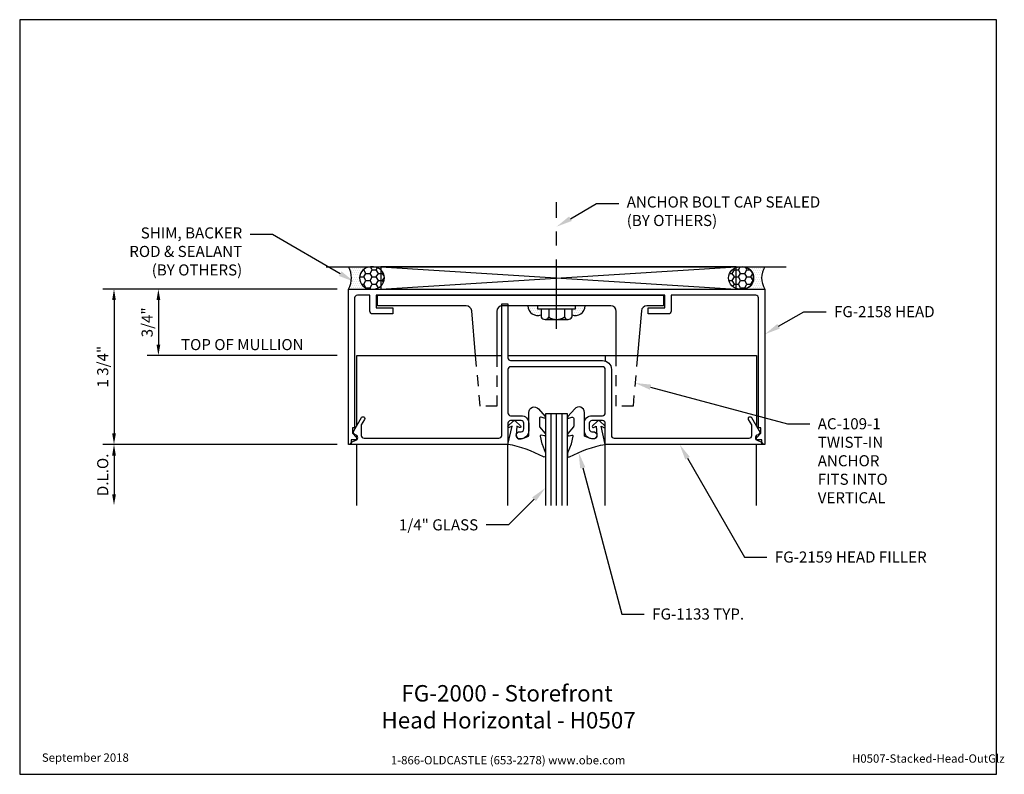
# Model space of a CAD drawing. Units: inches. Extents: x 1.4 to 12.5, y 0 to 8.5.
import ezdxf
from ezdxf import colors
from ezdxf.entities.mleader import LeaderData, LeaderLine
from ezdxf.enums import TextEntityAlignment as Align
from ezdxf.math import Vec2, Vec3

# ---------------------------------------------------------------- set-up
doc = ezdxf.new("R2010")
doc.units = ezdxf.units.IN
doc.header["$MEASUREMENT"] = 0
doc.linetypes.add('CENTER', pattern=[2, 1.25, -0.25, 0.25, -0.25])
doc.linetypes.add('HIDDEN2', pattern=[0.1875, 0.125, -0.0625])
for name, color, linetype in [('Anchoring', 7, 'Continuous'), ('Dimension', 3, 'Continuous'), ('Extrusion', 1, 'Continuous'), ('Gasket', 7, 'Continuous'), ('Glazing', 4, 'Continuous'), ('Misc', 7, 'Continuous'), ('Sealant', 3, 'Continuous'), ('Sightline', 7, 'Continuous'), ('Tag', 7, 'Continuous'), ('Text', 6, 'Continuous')]:
    doc.layers.add(name, color=color, linetype=linetype)
doc.styles.get("Standard").update_dxf_attribs({"font": 'arial.ttf'})
doc.dimstyles.new('FULL', dxfattribs={"dimtxt": 0.125, "dimasz": 0.125, "dimexe": 0.125, "dimexo": 0.125, "dimgap": 0.0625, "dimtad": 1, "dimdec": 4, "dimzin": 3, "dimdsep": 46, "dimlunit": 4, "dimtxsty": 'Standard', "dimcen": 0.125, "dimclrd": 256, "dimclre": 256, "dimclrt": 256, "dimadec": 0, "dimazin": 0, "dimtfac": 1, "dimtdec": 4, "dimtofl": 0, "dimtmove": 0, "dimatfit": 3, "dimfxl": 0, "dimfrac": 2, "dimtolj": 1, "dimtzin": 3, "dimarcsym": 0})

# ---------------------------------------------------------------- blocks, each defined once
blk = doc.blocks.new('Web_Detail_Title_Block')
at = {"layer": 'defpoints'}
blk.add_lwpolyline([(-5.5, 0), (5.5, 0), (5.5, 8.5), (-5.5, 8.5)], close=True, dxfattribs=at)
at = {"layer": 'Tag', "insert": (0, 0.112), "char_height": 0.094, "attachment_point": 8}
blk.add_mtext_dynamic_manual_height_columns('1-866-OLDCASTLE (653-2278) www.obe.com', width=2.87905, gutter_width=0.625, heights=[0.123], dxfattribs=at)
at = {"layer": 'Tag'}
for tag, p, height in [('SYSTEM_001', (-0.428, 0.837), 0.185), ('DET_NAME_NO_001', (-1.067, 0.484), 0.185), ('DETNO_TITLE_001', (3.872, 0.131), 0.094)]:
    blk.add_attdef(tag, p, '', height=height, dxfattribs=at)
blk.add_attdef('DATE', text='', height=0.094, dxfattribs=at).set_placement((-5.25, 0.112), align=Align.BOTTOM_LEFT)
blk = doc.blocks.new('Gen_Abolt')
at = {"linetype": 'CENTER', "ltscale": 0.625}
blk.add_line((0, -0.257), (0, 1.17), dxfattribs=at)
at = {"linetype": 'ByBlock'}
for p, q in [((-0.172, -0.032), (-0.172, -0.128)), ((-0.088, -0.032), (-0.088, -0.128)), ((0.088, -0.032), (0.088, -0.128)), ((0.172, -0.032), (0.172, -0.128)), ((-0.13, -0.152), (0.13, -0.152)), ((-0.124, -0.152), (0.128, -0.152))]:
    blk.add_line(p, q, dxfattribs=at)
blk.add_lwpolyline([(-0.213, -0.032), (0.213, -0.032), (0.213, 0), (-0.213, 0)], close=True, dxfattribs=at)
for centre, radius, start, end in [((-0.13, -0.103), 0.0488, 210.3458, 329.6542), ((0, 0.019), 0.171, 239.1792, 300.8208), ((0.13, -0.103), 0.0488, 210.3458, 329.6542)]:
    blk.add_arc(centre, radius, start, end, dxfattribs=at)
blk = doc.blocks.new('*D3')
at = {"layer": 'defpoints', "color": 0, "transparency": 16777216}
for p in [(5.076, 5.466), (2.937, 4.716), (5.076, 4.716)]:
    blk.add_point(p, dxfattribs=at)
at = {"layer": 'Dimension', "lineweight": -2, "transparency": 16777216}
for p, q in [((4.951, 5.466), (2.812, 5.466)), ((2.937, 5.341), (2.937, 4.841)), ((4.951, 4.716), (2.812, 4.716))]:
    blk.add_line(p, q, dxfattribs=at)
at = {"layer": 'Dimension', "transparency": 16777216}
for points in [[(2.916, 5.341), (2.958, 5.341), (2.937, 5.466)], [(2.916, 4.841), (2.958, 4.841), (2.937, 4.716)]]:
    blk.add_solid(points, dxfattribs=at)
at = {"layer": 'Dimension', "transparency": 16777216, "insert": (2.81, 5.091), "char_height": 0.125, "attachment_point": 5, "rotation": 90}
blk.add_mtext('\\A1;3/4"', dxfattribs=at)
blk = doc.blocks.new('*D4')
at = {"layer": 'defpoints', "color": 0, "transparency": 16777216}
for p in [(5.076, 5.466), (2.437, 3.716), (5.076, 3.716)]:
    blk.add_point(p, dxfattribs=at)
at = {"layer": 'Dimension', "lineweight": -2, "transparency": 16777216}
for p, q in [((4.951, 5.466), (2.312, 5.466)), ((2.437, 5.341), (2.437, 3.841)), ((4.951, 3.716), (2.312, 3.716))]:
    blk.add_line(p, q, dxfattribs=at)
at = {"layer": 'Dimension', "transparency": 16777216}
for points in [[(2.416, 5.341), (2.458, 5.341), (2.437, 5.466)], [(2.416, 3.841), (2.458, 3.841), (2.437, 3.716)]]:
    blk.add_solid(points, dxfattribs=at)
at = {"layer": 'Dimension', "transparency": 16777216, "insert": (2.31, 4.591), "char_height": 0.125, "attachment_point": 5, "rotation": 90}
blk.add_mtext('\\A1;1 3/4"', dxfattribs=at)
blk = doc.blocks.new('*D5')
at = {"layer": 'defpoints', "color": 0, "transparency": 16777216}
for p in [(5.076, 3.716), (2.437, 3.029), (5.17, 3.029)]:
    blk.add_point(p, dxfattribs=at)
at = {"layer": 'Dimension', "lineweight": -2, "transparency": 16777216}
for p, q in [((4.951, 3.716), (2.312, 3.716)), ((2.437, 3.591), (2.437, 3.154))]:
    blk.add_line(p, q, dxfattribs=at)
at = {"layer": 'Dimension', "transparency": 16777216}
for points in [[(2.416, 3.591), (2.458, 3.591), (2.437, 3.716)], [(2.416, 3.154), (2.458, 3.154), (2.437, 3.029)]]:
    blk.add_solid(points, dxfattribs=at)
at = {"layer": 'Dimension', "transparency": 16777216, "insert": (2.31, 3.373), "char_height": 0.125, "attachment_point": 5, "rotation": 90}
blk.add_mtext('\\A1;D.L.O.', dxfattribs=at)

msp = doc.modelspace()

# ---------------------------------------------------------------- hatches: boundary and pattern name
at = {"layer": 'Sealant', "linetype": 'Continuous'}
h = msp.add_hatch(dxfattribs=at)
h.set_pattern_fill('DOTS', color=256, scale=0.375, style=0)
edge = h.paths.add_edge_path()
edge.add_arc((5.32601, 5.59125), 0.125, 90, 270, ccw=False)
edge.add_line((5.32601, 5.71625), (5.07601, 5.71625))
edge.add_arc((4.87236, 5.59125), 0.23896, -31.541005, 31.541005, ccw=False)
edge.add_line((5.07601, 5.46625), (5.32601, 5.46625))
h = msp.add_hatch(dxfattribs=at)
h.set_pattern_fill('HONEY', color=256, scale=0.375, style=0)
edge = h.paths.add_edge_path()
edge.add_arc((5.35701, 5.59125), 0.125, 270, 450)
edge.add_line((5.35701, 5.71625), (5.32601, 5.71625))
edge.add_arc((5.32601, 5.59125), 0.125, 90, 270)
edge.add_line((5.32601, 5.46625), (5.35701, 5.46625))
h = msp.add_hatch(dxfattribs=at)
h.set_pattern_fill('HONEY', color=256, scale=0.375, style=0)
edge = h.paths.add_edge_path()
edge.add_arc((9.48301, 5.59125), 0.125, 90, 270, ccw=False)
edge.add_line((9.48301, 5.71625), (9.51401, 5.71625))
edge.add_arc((9.51401, 5.59125), 0.125, -90, 90, ccw=False)
edge.add_line((9.51401, 5.46625), (9.48301, 5.46625))
h = msp.add_hatch(dxfattribs=at)
h.set_pattern_fill('DOTS', color=256, scale=0.375, style=0)
edge = h.paths.add_edge_path()
edge.add_arc((9.51401, 5.59125), 0.125, 270, 450)
edge.add_line((9.51401, 5.71625), (9.76401, 5.71625))
edge.add_arc((9.96767, 5.59125), 0.23896, 508.458995, 571.541005)
edge.add_line((9.76401, 5.46625), (9.51401, 5.46625))
at = {"layer": 'Sealant'}
h = msp.add_hatch(dxfattribs=at)
h.set_pattern_fill('DOTS', color=256, scale=0.375)
h.paths.add_polyline_path([(7.24801, 5.24421), (7.20698, 5.24421), (7.20698, 5.27625), (7.09836, 5.27625, 0.53280332), (7.24801, 5.17568)])
h = msp.add_hatch(dxfattribs=at)
h.set_pattern_fill('DOTS', color=256, scale=0.375)
h.paths.add_polyline_path([(7.59201, 5.24421), (7.63305, 5.24421), (7.63305, 5.27625), (7.74167, 5.27625, -0.53280332), (7.59201, 5.17568)])

# ---------------------------------------------------------------- linework, layer by layer
at = {"layer": 'Anchoring'}
for points in [[(6.50914, 4.71625), (6.4651, 5.21965, 0.38887873), (6.40334, 5.27625), (5.40501, 5.27625), (5.40501, 5.39625), (8.62301, 5.39625), (8.62301, 5.27625), (8.43669, 5.27625, 0.38887873), (8.37492, 5.21965), (8.33088, 4.71625)], [(6.80901, 5.27625, 0.41421356), (6.74701, 5.21425), (6.74701, 4.71625)], [(8.09301, 4.71625), (8.09301, 5.21425, 0.41421356), (8.03101, 5.27625), (6.80901, 5.27625)]]:
    msp.add_lwpolyline(points, format="xyb", dxfattribs=at)
at = {"layer": 'Anchoring', "linetype": 'HIDDEN2'}
for points in [[(6.74701, 4.71625), (6.74701, 4.14625), (6.55901, 4.14625), (6.50914, 4.71625)], [(8.33088, 4.71625), (8.28101, 4.14625), (8.09301, 4.14625), (8.09301, 4.71625)]]:
    msp.add_lwpolyline(points, dxfattribs=at)
at = {"layer": 'Extrusion', "flags": 128}
for points in [[(5.10701, 3.71625), (5.07601, 3.71625), (5.07601, 5.46625), (9.76401, 5.46625), (9.76401, 3.71625), (9.73301, 3.71625), (9.73301, 3.76625), (9.68601, 3.76625, -0.65506694), (9.67429, 3.79314), (9.71901, 3.84125), (9.71901, 3.90325), (9.69401, 3.90325), (9.69401, 5.36525, 0.41421356), (9.66301, 5.39625), (8.70901, 5.39625), (8.70901, 5.21625, -0.41421356), (8.67801, 5.18525), (8.45101, 5.18525), (8.45101, 5.25525), (8.63901, 5.25525), (8.63901, 5.39625), (5.38901, 5.39625), (5.38901, 5.25525), (5.57701, 5.25525), (5.57701, 5.18525), (5.35001, 5.18525, -0.41421356), (5.31901, 5.21625), (5.31901, 5.39625), (5.17701, 5.39625, 0.41421356), (5.14601, 5.36525), (5.14601, 3.90325), (5.12101, 3.90325), (5.12101, 3.84125), (5.16573, 3.79314, -0.65506694), (5.15401, 3.76625), (5.10701, 3.76625)], [(7.00601, 3.85871), (7.02101, 3.85871, 0.41421356), (7.05201, 3.88971), (7.05201, 3.95371, 0.41421356), (7.02101, 3.98471), (6.90301, 3.98471, 0.41421356), (6.87201, 3.95371), (6.87201, 3.71625), (5.09761, 3.71625), (5.09761, 3.71726, -0.31529879), (5.11801, 3.74639), (5.16122, 3.76212, 0.67651553), (5.16307, 3.81964), (5.15116, 3.82486, -0.44688103), (5.13677, 3.86875), (5.22308, 4.01825, -1), (5.25772, 3.99825), (5.22135, 3.93525), (5.22135, 3.81725, 0.41421356), (5.25235, 3.78625), (6.77101, 3.78625, 0.41421356), (6.80201, 3.81725), (6.80201, 5.30125), (6.87201, 5.30125), (6.87201, 4.69225, 0.41421356), (6.90301, 4.66125), (7.93701, 4.66125, -0.41421356), (8.03801, 4.56025), (8.03801, 3.81725, 0.41421356), (8.06901, 3.78625), (9.58768, 3.78625, 0.41421356), (9.61868, 3.81725), (9.61868, 3.93525), (9.58231, 3.99825, -1), (9.61695, 4.01825), (9.70326, 3.86875, -0.44688103), (9.68887, 3.82486), (9.67696, 3.81964, 0.67651553), (9.67881, 3.76212), (9.72202, 3.74639, -0.31529879), (9.74241, 3.71726), (9.74241, 3.71625), (7.96801, 3.71625), (7.96801, 3.95371, 0.41421356), (7.93701, 3.98471), (7.81901, 3.98471, 0.41421356), (7.78801, 3.95371), (7.78801, 3.88971, 0.41421356), (7.81901, 3.85871), (7.83401, 3.85871, -0.93702667), (7.8392, 3.77904, -0.45282166), (7.73301, 3.87225), (7.73301, 3.95371, -0.41421356), (7.81901, 4.03971), (7.93701, 4.03971, 0.41421356), (7.96801, 4.07071), (7.96801, 4.56025, 0.41421356), (7.93701, 4.59125), (6.90301, 4.59125, 0.41421356), (6.87201, 4.56025), (6.87201, 4.07071, 0.41421356), (6.90301, 4.03971), (7.02101, 4.03971, -0.41421356), (7.10701, 3.95371), (7.10701, 3.87225, -0.45282166), (7.00083, 3.77904, -0.93702667)]]:
    msp.add_lwpolyline(points, format="xyb", close=True, dxfattribs=at)
at = {"layer": 'Gasket'}
for points in [[(7.21591, 4.11723), (7.2925, 4.03082, -0.18330925), (7.29501, 4.02419), (7.29501, 4.02062, -0.5104314), (7.2819, 4.01112), (7.24659, 4.0227, 0.5104314), (7.22691, 4.00845), (7.22691, 3.92078, 0.17617598), (7.22925, 3.91435), (7.29151, 3.84007, -0.17617598), (7.29501, 3.83043), (7.29501, 3.82403, -0.23644905), (7.291, 3.81603, -0.21758299), (7.27882, 3.81338), (7.24697, 3.82034, 0.55150302), (7.2351, 3.80828), (7.25544, 3.72154, 0.0389814), (7.25638, 3.71857), (7.29354, 3.62717, -0.0968306), (7.29501, 3.61964), (7.29501, 3.58847, -0.57068081), (7.27278, 3.57533, 0.0828911), (6.87201, 3.71625), (6.91851, 3.92042), (6.88595, 3.90744, -0.82203025), (6.87488, 3.92365), (6.931, 3.97895, -0.40991873), (6.95908, 3.97895), (7.0152, 3.92365, -0.82203025), (7.00413, 3.90744), (6.97233, 3.92012), (6.96609, 3.82076, 0.33876437), (6.99317, 3.78037, 0.14982644), (7.04807, 3.78503), (7.09761, 3.80494, 0.30622915), (7.10701, 3.81886), (7.10701, 4.07611, -0.68740266)], [(7.62411, 4.11723), (7.54753, 4.03082, 0.18330925), (7.54501, 4.02419), (7.54501, 4.02062, 0.5104314), (7.55813, 4.01112), (7.59344, 4.0227, -0.5104314), (7.61311, 4.00845), (7.61311, 3.92078, -0.17617598), (7.61078, 3.91435), (7.54852, 3.84007, 0.17617598), (7.54501, 3.83043), (7.54501, 3.82403, 0.23644905), (7.54902, 3.81603, 0.21758299), (7.56121, 3.81338), (7.59305, 3.82034, -0.55150302), (7.60492, 3.80828), (7.58459, 3.72154, -0.0389814), (7.58364, 3.71857), (7.54649, 3.62717, 0.0968306), (7.54501, 3.61964), (7.54501, 3.58847, 0.57068081), (7.56725, 3.57533, -0.0828911), (7.96801, 3.71625), (7.92151, 3.92042), (7.95408, 3.90744, 0.82203025), (7.96515, 3.92365), (7.90902, 3.97895, 0.40991873), (7.88095, 3.97895), (7.82482, 3.92365, 0.82203025), (7.83589, 3.90744), (7.8677, 3.92012), (7.87393, 3.82076, -0.33876437), (7.84686, 3.78037, -0.14982644), (7.79196, 3.78503), (7.74242, 3.80494, -0.30622915), (7.73301, 3.81886), (7.73301, 4.07611, 0.68740266)]]:
    msp.add_lwpolyline(points, format="xyb", close=True, dxfattribs=at)
at = {"layer": 'Glazing'}
for p, q in [((7.35751, 3.02925), (7.35751, 4.06025)), ((7.42001, 3.02925), (7.42001, 4.06025)), ((7.48251, 3.02925), (7.48251, 4.06025))]:
    msp.add_line(p, q, dxfattribs=at)
msp.add_lwpolyline([(7.54501, 3.02925), (7.54501, 4.06025), (7.29501, 4.06025), (7.29501, 3.02925)], dxfattribs=at)
at = {"layer": 'Misc'}
for p, q in [((4.82601, 5.71625), (10.00645, 5.71625)), ((5.44102, 5.71625), (9.44102, 5.46625)), ((5.44102, 5.46625), (9.44102, 5.71625))]:
    msp.add_line(p, q, dxfattribs=at)
msp.add_lwpolyline([(5.44102, 5.46625), (9.44102, 5.46625), (9.44102, 5.71625), (5.44102, 5.71625)], close=True, dxfattribs=at)
at = {"layer": 'Sealant', "linetype": 'Continuous'}
for points in [[(5.35701, 5.46625, 1), (5.35701, 5.71625), (5.32601, 5.71625, 1), (5.32601, 5.46625)], [(9.48301, 5.46625, -1), (9.48301, 5.71625), (9.51401, 5.71625, -1), (9.51401, 5.46625)]]:
    msp.add_lwpolyline(points, format="xyb", close=True, dxfattribs=at)
for centre, radius, start, end in [((4.87236, 5.59125), 0.23896, 328.458995, 31.541005), ((5.32601, 5.59125), 0.125, 90, 270), ((9.51401, 5.59125), 0.125, 270, 90), ((9.96767, 5.59125), 0.23896, 148.458995, 211.541005)]:
    msp.add_arc(centre, radius, start, end, dxfattribs=at)
at = {"layer": 'Sealant'}
for centre, start, end in [((7.20698, 5.27625), 180, 292.195356), ((7.63305, 5.27625), 247.804644, 0)]:
    msp.add_arc(centre, 0.10862, start, end, dxfattribs=at)
at = {"layer": 'Sightline'}
for p, q in [((7.96801, 4.71625), (7.96801, 4.65637)), ((5.17001, 3.76707), (5.17001, 3.81543)), ((9.67001, 3.76707), (9.67001, 3.81543)), ((5.17001, 3.02925), (5.17001, 3.71625)), ((6.87201, 3.02925), (6.87201, 3.71625)), ((7.96801, 3.02925), (7.96801, 3.71625)), ((9.67001, 3.02925), (9.67001, 3.71625))]:
    msp.add_line(p, q, dxfattribs=at)
for points in [[(5.17001, 3.92634), (5.17001, 4.71625), (6.80201, 4.71625)], [(6.87201, 4.71625), (9.67001, 4.71625), (9.67001, 3.92634)]]:
    msp.add_lwpolyline(points, dxfattribs=at)

# ---------------------------------------------------------------- block references
ref = msp.add_blockref('Web_Detail_Title_Block', (6.875, 0))
ref.add_attrib('SYSTEM_001', '%%UFG-2000 - Storefront', (5.67313, 0.82006), dxfattribs={"layer": 'Tag', "height": 0.185})
ref.add_attrib('DET_NAME_NO_001', '%%UHead Horizontal - H0507', (5.44832, 0.51623), dxfattribs={"layer": 'Tag', "height": 0.185})
ref.add_attrib('DETNO_TITLE_001', 'H0507-Stacked-Head-OutGlz', (10.74703, 0.1308), dxfattribs={"layer": 'Tag', "height": 0.094})
ref.add_attrib('DATE', 'September 2018', dxfattribs={"layer": 'Tag', "height": 0.094}).set_placement((1.625, 0.112), align=Align.BOTTOM_LEFT)
at = {"layer": 'Anchoring'}
msp.add_blockref('Gen_Abolt', (7.42001, 5.27625), dxfattribs=at)

# ---------------------------------------------------------------- texts
at = {"layer": 'Dimension'}
msp.add_text('TOP OF MULLION', height=0.125, dxfattribs=at).set_placement((3.88157, 4.84025), align=Align.MIDDLE_CENTER)

# ---------------------------------------------------------------- dimensions: what is measured, and where the dimension line sits
for base, p2, picture, middle in [((2.43713, 3.71625), (5.07601, 3.71625), '*D4', (2.30995, 4.59125)), ((2.93713, 4.71625), (5.07601, 4.71625), '*D3', (2.80995, 5.09125))]:
    dim = msp.add_linear_dim(base=base, p1=(5.07601, 5.46625), p2=p2, angle=90, dimstyle='FULL', dxfattribs=at)
    dim.commit()
    dim.dimension.update_dxf_attribs({"geometry": picture, "text_midpoint": middle})
dim = msp.add_linear_dim(base=(2.43713, 3.02925), p1=(5.07601, 3.71625), p2=(5.17001, 3.02925), angle=90, text='D.L.O.', dimstyle='FULL', override={"dimse2": 1}, dxfattribs=at)
dim.commit()
dim.dimension.update_dxf_attribs({"geometry": '*D5', "text_midpoint": (2.30995, 3.37275)})

# ---------------------------------------------------------------- leaders
at = {"layer": 'Text'}
ml = msp.add_multileader_mtext('Standard', dxfattribs=at)
ml.set_content('ANCHOR BOLT CAP SEALED\\P{\\C7;(BY OTHERS)}', color=256)
ml.set_leader_properties()
ml.build(insert=Vec2(0, 0))
ml.multileader.update_dxf_attribs({"dogleg_length": 0.25, "arrow_head_size": 0.18})
ctx = ml.context
ctx.base_point, ctx.char_height, ctx.arrow_head_size, ctx.landing_gap_size, ctx.plane_origin = Vec3(8.12015, 6.42818), 0.125, 0.18, 0.09, Vec3(7.42001, 6.16829)
notes = []
notes.append((ctx, [(0, (1, 1, 0), (7.87015, 6.42818), (1, 0), 0.25, [(0, [(7.42001, 6.16829)], 0, [])])]))
ctx.mtext.insert, ctx.mtext.flow_direction = Vec3(8.21015, 6.50905), 5
ml = msp.add_multileader_mtext('Standard', dxfattribs=at)
ml.set_content('FG-2158 HEAD', color=256)
ml.set_leader_properties()
ml.build(insert=Vec2(0, 0))
ml.multileader.update_dxf_attribs({"dogleg_length": 0.25, "arrow_head_size": 0.18})
ctx = ml.context
ctx.base_point, ctx.char_height, ctx.arrow_head_size, ctx.landing_gap_size, ctx.plane_origin = Vec3(10.4542, 5.21038), 0.125, 0.18, 0.09, Vec3(9.76401, 4.95624)
notes.append((ctx, [(0, (1, 1, 0), (10.2042, 5.21038), (1, 0), 0.25, [(0, [(9.76401, 4.95624)], 0, [])])]))
ctx.mtext.insert, ctx.mtext.flow_direction = Vec3(10.5442, 5.27394), 5
ml = msp.add_multileader_mtext('Standard', dxfattribs=at)
ml.set_content('1/4" GLASS', color=256)
ml.set_leader_properties()
ml.build(insert=Vec2(0, 0))
ml.multileader.update_dxf_attribs({"dogleg_length": 0.25, "arrow_head_size": 0.18})
ctx = ml.context
ctx.base_point, ctx.char_height, ctx.arrow_head_size, ctx.landing_gap_size, ctx.plane_origin = Vec3(5.54007, 2.80901), 0.125, 0.18, 0.09, Vec3(7.29501, 3.22647)
ctx.text_align_type = 2
notes.append((ctx, [(0, (1, 1, 0), (6.87756, 2.80901), (-1, 0), 0.25, [(0, [(7.29501, 3.22647)], 0, [])])]))
ctx.mtext.insert, ctx.mtext.alignment, ctx.mtext.flow_direction = Vec3(6.53756, 2.87258), 3, 5
for ctx, leaders in notes:
    for number, flags, end, landing, length, lines in leaders:
        leader = LeaderData()
        leader.index, (leader.has_last_leader_line, leader.has_dogleg_vector, leader.attachment_direction) = number, flags
        leader.last_leader_point, leader.dogleg_vector, leader.dogleg_length = Vec3(end), Vec3(landing), length
        for number, points, colour, breaks in lines:
            line = LeaderLine()
            line.index, line.vertices, line.color, line.breaks = number, Vec3.list(points), colors.encode_raw_color(colour), breaks
            leader.lines.append(line)
        ctx.leaders.append(leader)

# ---------------------------------------------------------------- next in the draw order: leaders
ml = msp.add_multileader_mtext('Standard', dxfattribs=at)
ml.set_content('SHIM, BACKER ROD & SEALANT\\P{\\C7;(BY OTHERS)}', color=256)
ml.set_leader_properties()
ml.build(insert=Vec2(0, 0))
ml.multileader.update_dxf_attribs({"dogleg_length": 0.25, "arrow_head_size": 0.18})
ctx = ml.context
ctx.base_point, ctx.char_height, ctx.arrow_head_size, ctx.landing_gap_size, ctx.plane_origin = Vec3(2.41075, 6.07952), 0.125, 0.18, 0.09, Vec3(5.14006, 5.54882)
ctx.text_align_type = 2
notes = []
notes.append((ctx, [(0, (1, 1, 0), (4.22086, 6.07952), (-1, 0), 0.25, [(0, [(5.14006, 5.54882)], 0, [])])]))
ctx.mtext.insert, ctx.mtext.width, ctx.mtext.alignment, ctx.mtext.flow_direction = Vec3(3.88086, 6.1604), 1.4214225, 3, 5
ctx.mtext.has_bg_fill, ctx.mtext.bg_color, ctx.mtext.bg_scale_factor, ctx.mtext.bg_transparency, ctx.mtext.use_window_bg_color = 1, -1023410167, 1.5, 0, 1
ml = msp.add_multileader_mtext('Standard', dxfattribs=at)
ml.set_content('FG-2159 HEAD FILLER', color=256)
ml.set_leader_properties()
ml.build(insert=Vec2(0, 0))
ml.multileader.update_dxf_attribs({"dogleg_length": 0.25, "arrow_head_size": 0.18})
ctx = ml.context
ctx.base_point, ctx.char_height, ctx.arrow_head_size, ctx.landing_gap_size, ctx.plane_origin = Vec3(9.78811, 2.44629), 0.125, 0.18, 0.09, Vec3(8.8049, 3.71625)
notes.append((ctx, [(0, (1, 1, 0), (9.53811, 2.44629), (1, 0), 0.25, [(0, [(8.8049, 3.71625)], 0, [])])]))
ctx.mtext.insert, ctx.mtext.flow_direction = Vec3(9.87811, 2.50986), 5
ctx.mtext.has_bg_fill, ctx.mtext.bg_color, ctx.mtext.bg_scale_factor, ctx.mtext.bg_transparency, ctx.mtext.use_window_bg_color = 1, -1023410167, 1.5, 0, 1
for ctx, leaders in notes:
    for number, flags, end, landing, length, lines in leaders:
        leader = LeaderData()
        leader.index, (leader.has_last_leader_line, leader.has_dogleg_vector, leader.attachment_direction) = number, flags
        leader.last_leader_point, leader.dogleg_vector, leader.dogleg_length = Vec3(end), Vec3(landing), length
        for number, points, colour, breaks in lines:
            line = LeaderLine()
            line.index, line.vertices, line.color, line.breaks = number, Vec3.list(points), colors.encode_raw_color(colour), breaks
            leader.lines.append(line)
        ctx.leaders.append(leader)

# ---------------------------------------------------------------- next in the draw order: leaders
ml = msp.add_multileader_mtext('Standard', dxfattribs=at)
ml.set_content('AC-109-1 TWIST-IN ANCHOR\\P{\\C7;FITS INTO VERTICAL}', color=256)
ml.set_leader_properties()
ml.build(insert=Vec2(0, 0))
ml.multileader.update_dxf_attribs({"dogleg_length": 0.25, "arrow_head_size": 0.18})
ctx = ml.context
ctx.base_point, ctx.char_height, ctx.arrow_head_size, ctx.landing_gap_size, ctx.plane_origin = Vec3(10.27096, 3.9475), 0.125, 0.18, 0.09, Vec3(8.30388, 4.40759)
notes = []
notes.append((ctx, [(0, (1, 1, 0), (10.02096, 3.9475), (1, 0), 0.25, [(0, [(8.30388, 4.40759)], 0, [])])]))
ctx.mtext.insert, ctx.mtext.width, ctx.mtext.flow_direction = Vec3(10.36096, 4.01107), 1.3676679, 5
ml = msp.add_multileader_mtext('Standard', dxfattribs=at)
ml.set_content('FG-1133 TYP.', color=256)
ml.set_leader_properties()
ml.build(insert=Vec2(0, 0))
ml.multileader.update_dxf_attribs({"dogleg_length": 0.25, "arrow_head_size": 0.18})
ctx = ml.context
ctx.base_point, ctx.char_height, ctx.arrow_head_size, ctx.landing_gap_size, ctx.plane_origin = Vec3(8.4066, 1.80445), 0.125, 0.18, 0.09, Vec3(7.66865, 3.62552)
notes.append((ctx, [(0, (1, 1, 0), (8.1566, 1.80445), (1, 0), 0.25, [(0, [(7.66865, 3.62552)], 0, [])])]))
ctx.mtext.insert, ctx.mtext.flow_direction = Vec3(8.4966, 1.86806), 5
for ctx, leaders in notes:
    for number, flags, end, landing, length, lines in leaders:
        leader = LeaderData()
        leader.index, (leader.has_last_leader_line, leader.has_dogleg_vector, leader.attachment_direction) = number, flags
        leader.last_leader_point, leader.dogleg_vector, leader.dogleg_length = Vec3(end), Vec3(landing), length
        for number, points, colour, breaks in lines:
            line = LeaderLine()
            line.index, line.vertices, line.color, line.breaks = number, Vec3.list(points), colors.encode_raw_color(colour), breaks
            leader.lines.append(line)
        ctx.leaders.append(leader)

doc.saveas('drawing.dxf')
